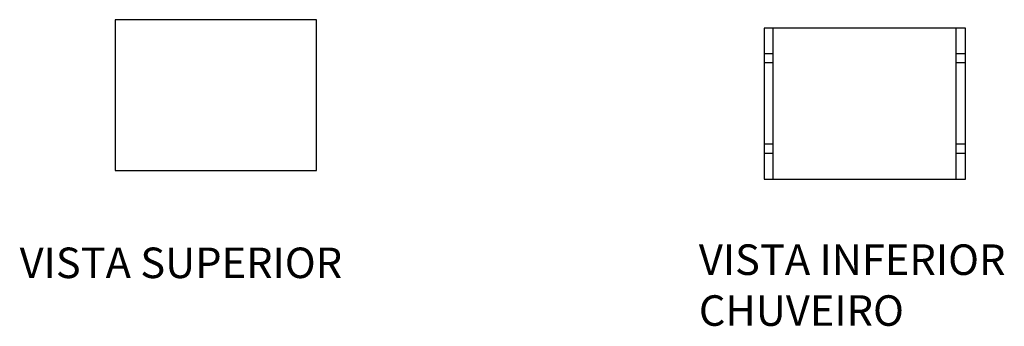
# Model space of a CAD drawing. Units: centimetres. Extents: x -11 to 1497, y -216 to 2688.
# Drawn here: x 458 to 653, y -216 to -155 of the extents above; entities that cross this region are included whole.
import ezdxf

# ---------------------------------------------------------------- set-up
doc = ezdxf.new("R2010")
doc.units = ezdxf.units.CM

msp = doc.modelspace()

# ---------------------------------------------------------------- linework, layer by layer
at = {"color": 1}
for points in [[(476.56, -185.04), (516.56, -185.04), (516.56, -155.04), (476.56, -155.04)], [(605.44, -186.72), (645.44, -186.72), (645.44, -156.72), (605.44, -156.72)]]:
    msp.add_lwpolyline(points, close=True, dxfattribs=at)
for points in [[(607.26, -186.72), (607.26, -156.72)], [(643.63, -186.72), (643.63, -156.72)], [(607.26, -161.8), (605.44, -161.8)], [(645.44, -161.8), (643.63, -161.8)], [(607.26, -163.61), (605.44, -163.61)], [(645.44, -163.61), (643.63, -163.61)], [(607.26, -179.81), (605.44, -179.81)], [(645.44, -179.81), (643.63, -179.81)], [(607.26, -181.63), (605.44, -181.63)], [(645.44, -181.63), (643.63, -181.63)]]:
    msp.add_lwpolyline(points, dxfattribs=at)

# ---------------------------------------------------------------- texts
at = {"char_height": 6.0673, "attachment_point": 1}
for s, insert in [('VISTA SUPERIOR', (457.61, -200.34)), ('VISTA INFERIOR CHUVEIRO', (592.5, -199.71))]:
    msp.add_mtext_dynamic_manual_height_columns(s, width=89.6677, gutter_width=30.34, heights=[0], dxfattribs=dict(at, insert=insert))

doc.saveas('drawing.dxf')
